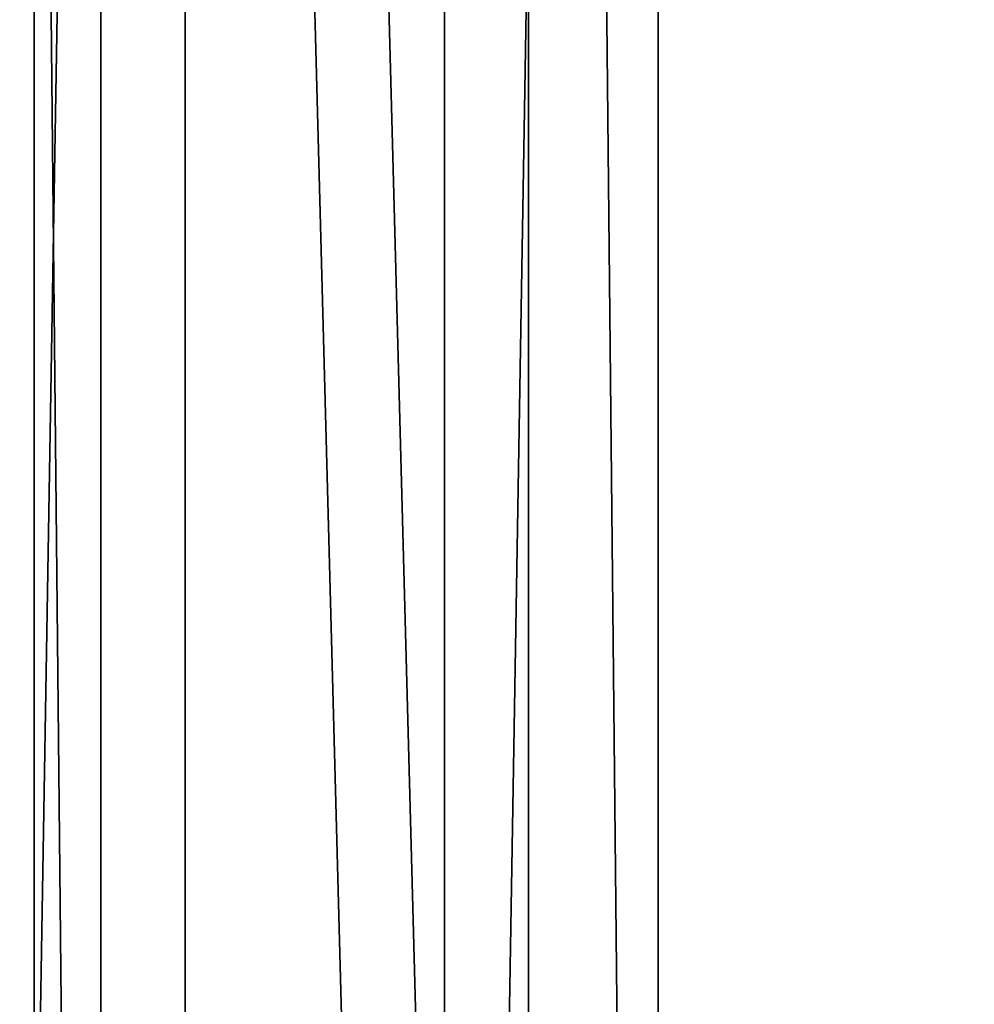
# Model space of a CAD drawing. Units: inches. Extents: x -2 to 416, y -23 to 325.
# Drawn here: x 159 to 164, y 266 to 271 of the extents above; entities that cross this region are included whole.
import ezdxf

# ---------------------------------------------------------------- set-up
doc = ezdxf.new("R2010")
doc.units = ezdxf.units.IN
doc.header["$MEASUREMENT"] = 0
doc.layers.get('0').update_dxf_attribs({"true_color": 0xffffff})

# ---------------------------------------------------------------- blocks, each defined once
blk = doc.blocks.new('Grupa_20')
for p, q in [((5.9341, 6.8762, 137.4662), (5.9341, 78.0076, 79.6593)), ((4.05, 77.8542, 79.4294), (4.05, 6.7134, 137.2439)), ((7.1071, 5.9812, 136.2729), (7.1071, 76.9704, 78.5816)), ((6.396, 4.9234, 134.8573), (6.396, 75.7797, 77.274)), ((4.512, 4.7607, 134.635), (4.512, 75.6263, 77.044))]:
    blk.add_line(p, q)
at = {"color": 8, "true_color": 0x7e7e7e}
mesh = blk.add_polyface(dxfattribs=at)
corners = [(4.05, 77.8542, 79.4294), (5.9341, 6.8762, 137.4662), (4.05, 6.7134, 137.2439), (5.9341, 78.0076, 79.6593)]
mesh.append_faces([[corners[k] for k in face] for face in [(0, 1, 2), (1, 0, 3)]], dxfattribs={"vtx0": -1, "color": 8})
mesh = blk.add_polyface(dxfattribs=at)
corners = [(5.9341, 6.8762, 137.4662), (7.1071, 76.9704, 78.5816), (7.1071, 5.9812, 136.2729), (5.9341, 78.0076, 79.6593)]
mesh.append_faces([[corners[k] for k in face] for face in [(0, 1, 2), (1, 0, 3)]], dxfattribs={"vtx0": -1, "color": 8})
mesh = blk.add_polyface(dxfattribs=at)
corners = [(3.339, 76.6635, 78.1217), (4.05, 6.7134, 137.2439), (3.339, 5.6556, 135.8283), (4.05, 77.8542, 79.4294)]
mesh.append_faces([[corners[k] for k in face] for face in [(0, 1, 2), (1, 0, 3)]], dxfattribs={"vtx0": -1, "color": 8})
mesh = blk.add_polyface(dxfattribs=at)
corners = [(7.1071, 5.9812, 136.2729), (6.396, 75.7797, 77.274), (6.396, 4.9234, 134.8573), (7.1071, 76.9704, 78.5816)]
mesh.append_faces([[corners[k] for k in face] for face in [(0, 1, 2), (1, 0, 3)]], dxfattribs={"vtx0": -1, "color": 8})
mesh = blk.add_polyface(dxfattribs=at)
corners = [(4.512, 75.6263, 77.044), (3.339, 5.6556, 135.8283), (4.512, 4.7607, 134.635), (3.339, 76.6635, 78.1217)]
mesh.append_faces([[corners[k] for k in face] for face in [(0, 1, 2), (1, 0, 3)]], dxfattribs={"vtx0": -1, "color": 8})
mesh = blk.add_polyface(dxfattribs=at)
corners = [(6.396, 4.9234, 134.8573), (4.512, 75.6263, 77.044), (4.512, 4.7607, 134.635), (6.396, 75.7797, 77.274)]
mesh.append_faces([[corners[k] for k in face] for face in [(0, 1, 2), (1, 0, 3)]], dxfattribs={"vtx0": -1, "color": 8})
blk = doc.blocks.new('Group_104')
for p, q in [((57.8358, 57, 36), (57.8358, 39.2, 36)), ((57.8358, 57, 37.2), (57.8358, 38, 37.2))]:
    blk.add_line(p, q)
at = {"color": 18, "true_color": 0x000000}
mesh = blk.add_polyface(dxfattribs=at)
corners = [(57.8358, 38, 37.2), (0.0978, 57, 37.2), (0.0978, 38, 37.2), (57.8358, 57, 37.2)]
mesh.append_faces([[corners[k] for k in face] for face in [(0, 1, 2), (1, 0, 3)]], dxfattribs={"vtx0": -1, "color": 18})
mesh = blk.add_polyface(dxfattribs=at)
corners = [(0.0978, 57, 36), (57.8358, 39.2, 36), (0.0978, 39.2, 36), (57.8358, 57, 36)]
mesh.append_faces([[corners[k] for k in face] for face in [(0, 1, 2), (1, 0, 3)]], dxfattribs={"vtx0": -1, "color": 18})
mesh = blk.add_polyface(dxfattribs=at)
corners = [(57.8358, 39.2, 36), (57.8358, 38, 37.2), (57.8358, 38, 36), (57.8358, 57, 37.2), (57.8358, 57, 36)]
mesh.append_faces([[corners[k] for k in face] for face in [(0, 1, 2), (3, 0, 4)]], dxfattribs={"vtx0": -1, "color": 18})
mesh.append_faces([[corners[k] for k in face] for face in [(1, 0, 3)]], dxfattribs={"vtx0": -1, "vtx1": -1, "color": 18})

msp = doc.modelspace()

# ---------------------------------------------------------------- block references
msp.add_blockref('Grupa_20', (155.5038, 237.4437, 47.0021))
at = {"color": 8, "true_color": 0x7e7e7e, "rotation": 179.999999999999}
msp.add_blockref('Group_104', (217.0238, 319.6326, 65.5475), dxfattribs=at)

doc.saveas('drawing.dxf')
